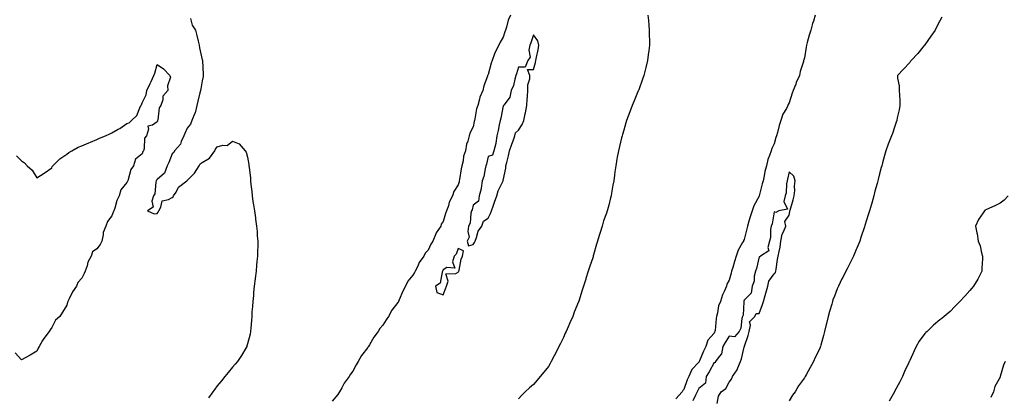
# Model space of a CAD drawing. Units: inches. Extents: x 926243 to 928883, y 7385018 to 7387658.
# Drawn here: x 926907 to 927561, y 7386818 to 7387069 of the extents above; entities that cross this region are included whole.
import ezdxf

# ---------------------------------------------------------------- set-up
doc = ezdxf.new("R2010")
doc.units = ezdxf.units.IN
doc.header["$MEASUREMENT"] = 0
doc.layers.add('Contour_92627385', color=7, linetype='Continuous', true_color=0x59d45e)

msp = doc.modelspace()

# ---------------------------------------------------------------- linework, layer by layer
at = {"layer": 'Contour_92627385'}
for points in [[(927020.15, 7387069.82, 3391), (927021.35, 7387065.22, 3391), (927023.53, 7387061.92, 3391), (927024.48, 7387058.35, 3391), (927025.3, 7387054.67, 3391), (927025.98, 7387051.92, 3391), (927026.32, 7387050.19, 3391), (927028.05, 7387042.34, 3391), (927028.15, 7387042.02, 3391), (927028.16, 7387041.92, 3391), (927028.16, 7387041.81, 3391), (927028.75, 7387032.62, 3391), (927028.75, 7387031.92, 3391), (927028.7, 7387031.26, 3391), (927028.05, 7387028.42, 3391), (927027.03, 7387022.94, 3391), (927026.88, 7387021.92, 3391), (927026.52, 7387020.39, 3391), (927025.22, 7387014.75, 3391), (927024.55, 7387011.92, 3391), (927023.24, 7387007.11, 3391), (927023.21, 7387006.76, 3391), (927021.04, 7387001.92, 3391), (927020.31, 7386999.66, 3391), (927018.05, 7386996.94, 3391), (927016.56, 7386993.42, 3391), (927015.86, 7386991.92, 3391), (927014.1, 7386987.97, 3391), (927013.67, 7386986.29, 3391), (927009.65, 7386981.92, 3391), (927009.22, 7386980.75, 3391), (927008.05, 7386979.78, 3391), (927005.9, 7386974.08, 3391), (927004.73, 7386971.92, 3391), (927003.02, 7386966.95, 3391), (926998.05, 7386962.89, 3391), (926997.67, 7386962.3, 3391), (926997.47, 7386961.92, 3391), (926997.19, 7386961.06, 3391), (926996.6, 7386953.37, 3391), (926995.58, 7386951.92, 3391), (926994.62, 7386948.49, 3391), (926995.48, 7386944.49, 3391), (926991.59, 7386941.92, 3391), (926996.11, 7386939.97, 3391), (926998.05, 7386940.25, 3391), (926998.75, 7386941.22, 3391), (926999.15, 7386941.92, 3391), (927000.53, 7386944.39, 3391), (927001.4, 7386948.57, 3391), (927005.65, 7386949.52, 3391), (927008.05, 7386950.88, 3391), (927008.67, 7386951.3, 3391), (927009.05, 7386951.92, 3391), (927010.64, 7386954.51, 3391), (927012.17, 7386957.81, 3391), (927017.83, 7386961.92, 3391), (927017.94, 7386962.03, 3391), (927018.05, 7386962.05, 3391), (927022.89, 7386967.08, 3391), (927026.04, 7386971.92, 3391), (927026.67, 7386973.3, 3391), (927028.05, 7386974.12, 3391), (927032.96, 7386977.01, 3391), (927036.3, 7386981.92, 3391), (927036.92, 7386983.05, 3391), (927038.05, 7386984.54, 3391), (927041.72, 7386985.59, 3391), (927044.56, 7386985.41, 3391), (927048.05, 7386988.36, 3391), (927052.57, 7386986.44, 3391), (927056.64, 7386981.92, 3391), (927057.17, 7386981.04, 3391), (927058.05, 7386977.61, 3391), (927058.96, 7386972.83, 3391), (927059.07, 7386971.92, 3391), (927059.17, 7386970.8, 3391), (927060.02, 7386963.89, 3391), (927060.19, 7386961.92, 3391), (927060.42, 7386959.55, 3391), (927060.94, 7386954.81, 3391), (927061.19, 7386951.92, 3391), (927061.76, 7386948.21, 3391), (927062.13, 7386946, 3391), (927062.72, 7386941.92, 3391), (927063.41, 7386937.28, 3391), (927063.49, 7386936.47, 3391), (927064.11, 7386931.92, 3391), (927064.42, 7386928.29, 3391), (927064.59, 7386925.38, 3391), (927064.89, 7386921.92, 3391), (927064.88, 7386918.75, 3391), (927064.74, 7386915.23, 3391), (927064.71, 7386911.92, 3391), (927064.41, 7386908.28, 3391), (927064.12, 7386905.85, 3391), (927063.81, 7386901.92, 3391), (927063.2, 7386897.07, 3391), (927063.16, 7386896.81, 3391), (927062.56, 7386891.92, 3391), (927062.18, 7386887.79, 3391), (927062, 7386885.87, 3391), (927061.61, 7386881.92, 3391), (927061.38, 7386878.59, 3391), (927061.09, 7386874.96, 3391), (927060.9, 7386871.92, 3391), (927060.78, 7386869.19, 3391), (927060.26, 7386864.13, 3391), (927060.15, 7386861.92, 3391), (927059.85, 7386860.12, 3391), (927058.05, 7386853.71, 3391), (927057.7, 7386852.27, 3391), (927057.59, 7386851.92, 3391), (927056.9, 7386850.77, 3391), (927054.09, 7386845.88, 3391), (927051.44, 7386841.92, 3391), (927049.86, 7386840.12, 3391), (927048.05, 7386838.28, 3391), (927045.26, 7386834.71, 3391), (927043.07, 7386831.92, 3391), (927040.83, 7386829.14, 3391), (927038.05, 7386825.84, 3391), (927036.35, 7386823.62, 3391), (927035.05, 7386821.92, 3391), (927032.16, 7386817.81, 3391)], [(927232.89, 7387071.92, 3392), (927231.39, 7387068.58, 3392), (927230.14, 7387064.01, 3392), (927229.4, 7387061.92, 3392), (927229.05, 7387060.92, 3392), (927228.05, 7387057.32, 3392), (927225.9, 7387054.07, 3392), (927225.1, 7387051.92, 3392), (927222.61, 7387047.36, 3392), (927222.31, 7387046.18, 3392), (927220.72, 7387041.92, 3392), (927219.94, 7387040.02, 3392), (927218.05, 7387032.58, 3392), (927217.77, 7387032.21, 3392), (927217.66, 7387031.92, 3392), (927217.51, 7387031.38, 3392), (927215.02, 7387024.95, 3392), (927214.37, 7387021.92, 3392), (927212.45, 7387017.52, 3392), (927212.26, 7387016.13, 3392), (927211.05, 7387011.92, 3392), (927210.23, 7387009.74, 3392), (927209.22, 7387003.09, 3392), (927208.9, 7387001.92, 3392), (927208.73, 7387001.24, 3392), (927208.05, 7386997.76, 3392), (927205.96, 7386994.02, 3392), (927205.4, 7386991.92, 3392), (927204.47, 7386988.34, 3392), (927203.65, 7386986.33, 3392), (927202.88, 7386981.92, 3392), (927201.67, 7386978.3, 3392), (927201.38, 7386975.25, 3392), (927200.61, 7386971.92, 3392), (927200.04, 7386969.93, 3392), (927199.02, 7386962.89, 3392), (927198.8, 7386961.92, 3392), (927198.64, 7386961.33, 3392), (927198.05, 7386959.38, 3392), (927195.11, 7386954.86, 3392), (927194.2, 7386951.92, 3392), (927192.16, 7386947.81, 3392), (927191.55, 7386945.42, 3392), (927190.3, 7386941.92, 3392), (927189.63, 7386940.35, 3392), (927188.05, 7386934.97, 3392), (927186.83, 7386933.14, 3392), (927186.49, 7386931.92, 3392), (927183.52, 7386927.39, 3392), (927183.12, 7386926.85, 3392), (927181.14, 7386921.92, 3392), (927180.01, 7386919.96, 3392), (927178.05, 7386915.87, 3392), (927176.13, 7386913.84, 3392), (927175.25, 7386911.92, 3392), (927172.17, 7386907.8, 3392), (927171, 7386904.87, 3392), (927169.53, 7386901.92, 3392), (927169.01, 7386900.96, 3392), (927168.05, 7386899.25, 3392), (927164.72, 7386895.25, 3392), (927163.13, 7386891.92, 3392), (927161.21, 7386888.76, 3392), (927158.94, 7386882.81, 3392), (927158.53, 7386881.92, 3392), (927158.41, 7386881.56, 3392), (927158.05, 7386881.05, 3392), (927153.92, 7386876.05, 3392), (927151.78, 7386871.92, 3392), (927150.33, 7386869.65, 3392), (927148.05, 7386866.16, 3392), (927146.01, 7386863.95, 3392), (927144.98, 7386861.92, 3392), (927141.94, 7386858.03, 3392), (927139.17, 7386853.04, 3392), (927138.49, 7386851.92, 3392), (927138.34, 7386851.63, 3392), (927138.05, 7386851.2, 3392), (927133.94, 7386846.03, 3392), (927131.68, 7386841.92, 3392), (927130.22, 7386839.75, 3392), (927128.05, 7386835.5, 3392), (927126.47, 7386833.5, 3392), (927125.67, 7386831.92, 3392), (927122.32, 7386827.65, 3392), (927120.72, 7386824.59, 3392), (927119.16, 7386821.92, 3392), (927118.77, 7386821.2, 3392), (927118.05, 7386820.06, 3392), (927114.44, 7386815.53, 3392)], [(927324.15, 7387071.92, 3393), (927324.48, 7387068.35, 3393), (927324.76, 7387065.21, 3393), (927325.05, 7387061.92, 3393), (927325.06, 7387058.93, 3393), (927325.1, 7387054.87, 3393), (927325.09, 7387051.92, 3393), (927324.65, 7387048.52, 3393), (927324.31, 7387045.66, 3393), (927323.82, 7387041.92, 3393), (927322.69, 7387037.28, 3393), (927322.43, 7387036.3, 3393), (927321.34, 7387031.92, 3393), (927320.52, 7387029.45, 3393), (927318.05, 7387022.44, 3393), (927317.86, 7387021.92, 3393), (927317.73, 7387021.6, 3393), (927315.02, 7387014.95, 3393), (927313.75, 7387011.92, 3393), (927312.13, 7387007.84, 3393), (927310.97, 7387004.85, 3393), (927309.85, 7387001.92, 3393), (927309.42, 7387000.55, 3393), (927308.05, 7386995.69, 3393), (927307.2, 7386992.77, 3393), (927306.95, 7386991.92, 3393), (927306.61, 7386990.48, 3393), (927305.18, 7386984.79, 3393), (927304.55, 7386981.92, 3393), (927303.8, 7386977.67, 3393), (927303.54, 7386976.43, 3393), (927302.78, 7386971.92, 3393), (927302.14, 7386967.83, 3393), (927301.94, 7386965.8, 3393), (927301.39, 7386961.92, 3393), (927300.8, 7386959.16, 3393), (927299.97, 7386953.84, 3393), (927299.6, 7386951.92, 3393), (927299.25, 7386950.72, 3393), (927298.05, 7386945.67, 3393), (927297.22, 7386942.75, 3393), (927297.04, 7386941.92, 3393), (927296.57, 7386940.43, 3393), (927294.7, 7386935.27, 3393), (927293.78, 7386931.92, 3393), (927292.32, 7386927.65, 3393), (927291.8, 7386925.67, 3393), (927290.66, 7386921.92, 3393), (927290, 7386919.97, 3393), (927288.05, 7386912.77, 3393), (927287.84, 7386912.13, 3393), (927287.78, 7386911.92, 3393), (927287.65, 7386911.52, 3393), (927285.31, 7386904.67, 3393), (927284.51, 7386901.92, 3393), (927282.93, 7386897.04, 3393), (927282.84, 7386896.71, 3393), (927281.39, 7386891.92, 3393), (927280.53, 7386889.45, 3393), (927278.25, 7386882.12, 3393), (927278.19, 7386881.92, 3393), (927278.15, 7386881.82, 3393), (927278.05, 7386881.53, 3393), (927275.23, 7386874.74, 3393), (927274.17, 7386871.92, 3393), (927272.24, 7386867.72, 3393), (927271.14, 7386865.01, 3393), (927269.82, 7386861.92, 3393), (927269.25, 7386860.72, 3393), (927268.05, 7386857.91, 3393), (927266, 7386853.97, 3393), (927265.04, 7386851.92, 3393), (927262.62, 7386847.35, 3393), (927261.79, 7386845.66, 3393), (927259.91, 7386841.92, 3393), (927259.22, 7386840.75, 3393), (927258.05, 7386838.69, 3393), (927255.03, 7386834.94, 3393), (927252.57, 7386831.92, 3393), (927250.46, 7386829.51, 3393), (927248.05, 7386826.62, 3393), (927245.53, 7386824.44, 3393), (927242.68, 7386821.92, 3393), (927240.25, 7386819.72, 3393), (927238.05, 7386817.27, 3393)], [(927435.3, 7387071.92, 3394), (927434.04, 7387067.91, 3394), (927433.49, 7387066.48, 3394), (927432.32, 7387061.92, 3394), (927431.26, 7387058.71, 3394), (927430.02, 7387053.89, 3394), (927429.44, 7387051.92, 3394), (927429.27, 7387050.7, 3394), (927428.05, 7387043.71, 3394), (927427.6, 7387042.37, 3394), (927427.52, 7387041.92, 3394), (927427.39, 7387041.26, 3394), (927425.34, 7387034.62, 3394), (927424.93, 7387031.92, 3394), (927422.67, 7387027.3, 3394), (927422.29, 7387026.16, 3394), (927420.61, 7387021.92, 3394), (927419.93, 7387020.04, 3394), (927418.05, 7387013.77, 3394), (927417.33, 7387012.64, 3394), (927417.08, 7387011.92, 3394), (927416.13, 7387009.99, 3394), (927413.82, 7387006.15, 3394), (927412.43, 7387001.92, 3394), (927411.3, 7386998.67, 3394), (927410.15, 7386994.02, 3394), (927409.52, 7386991.92, 3394), (927409.19, 7386990.78, 3394), (927408.05, 7386986.56, 3394), (927406.46, 7386983.51, 3394), (927405.99, 7386981.92, 3394), (927404.99, 7386978.86, 3394), (927403.78, 7386976.19, 3394), (927402.84, 7386971.92, 3394), (927401.8, 7386968.17, 3394), (927401.35, 7386965.22, 3394), (927400.6, 7386961.92, 3394), (927400.03, 7386959.94, 3394), (927398.11, 7386951.98, 3394), (927398.09, 7386951.92, 3394), (927398.08, 7386951.89, 3394), (927398.05, 7386951.8, 3394), (927394.53, 7386945.44, 3394), (927393.42, 7386941.92, 3394), (927391.98, 7386937.99, 3394), (927391.24, 7386935.11, 3394), (927390.24, 7386931.92, 3394), (927389.8, 7386930.17, 3394), (927388.05, 7386923.06, 3394), (927387.67, 7386922.3, 3394), (927387.55, 7386921.92, 3394), (927387.07, 7386920.95, 3394), (927384.07, 7386915.9, 3394), (927382.82, 7386911.92, 3394), (927381.55, 7386908.42, 3394), (927380.43, 7386904.31, 3394), (927379.68, 7386901.92, 3394), (927379.32, 7386900.65, 3394), (927378.05, 7386895.91, 3394), (927376.65, 7386893.32, 3394), (927376.23, 7386891.92, 3394), (927374.92, 7386888.79, 3394), (927373.67, 7386886.29, 3394), (927372.28, 7386881.92, 3394), (927371.09, 7386878.88, 3394), (927370.31, 7386874.18, 3394), (927369.67, 7386871.92, 3394), (927369.44, 7386870.53, 3394), (927368.73, 7386862.6, 3394), (927368.63, 7386861.92, 3394), (927368.41, 7386861.56, 3394), (927368.05, 7386860.89, 3394), (927363.93, 7386856.03, 3394), (927362.62, 7386851.92, 3394), (927361.03, 7386848.94, 3394), (927358.46, 7386842.33, 3394), (927358.28, 7386841.92, 3394), (927358.2, 7386841.77, 3394), (927358.05, 7386841.54, 3394), (927353.35, 7386836.62, 3394), (927351.41, 7386831.92, 3394), (927350.26, 7386829.71, 3394), (927348.05, 7386823.35, 3394), (927347.35, 7386822.62, 3394), (927346.98, 7386821.92, 3394), (927342.69, 7386817.28, 3394)], [(927519.28, 7387070.69, 3395), (927518.05, 7387068.27, 3395), (927515.9, 7387064.07, 3395), (927514.86, 7387061.92, 3395), (927512.01, 7387057.95, 3395), (927508.05, 7387052.29, 3395), (927507.9, 7387052.07, 3395), (927507.8, 7387051.92, 3395), (927506.82, 7387050.7, 3395), (927503.54, 7387046.43, 3395), (927498.91, 7387041.92, 3395), (927498.59, 7387041.38, 3395), (927498.05, 7387040.62, 3395), (927493.85, 7387036.12, 3395), (927489.93, 7387031.92, 3395), (927489.94, 7387030.03, 3395), (927491.12, 7387024.99, 3395), (927491.12, 7387021.92, 3395), (927491.17, 7387018.8, 3395), (927491.47, 7387015.34, 3395), (927491.52, 7387011.92, 3395), (927490.94, 7387009.04, 3395), (927489.82, 7387003.69, 3395), (927489.46, 7387001.92, 3395), (927489.1, 7387000.86, 3395), (927488.05, 7386997.64, 3395), (927486.54, 7386993.43, 3395), (927485.97, 7386991.92, 3395), (927484.73, 7386988.6, 3395), (927483.78, 7386986.19, 3395), (927482.29, 7386981.92, 3395), (927481.27, 7386978.7, 3395), (927480, 7386973.88, 3395), (927479.44, 7386971.92, 3395), (927479.14, 7386970.83, 3395), (927478.05, 7386966.54, 3395), (927477.06, 7386962.91, 3395), (927476.81, 7386961.92, 3395), (927476.37, 7386960.23, 3395), (927474.96, 7386955, 3395), (927474.16, 7386951.92, 3395), (927472.8, 7386947.17, 3395), (927472.59, 7386946.45, 3395), (927471.29, 7386941.92, 3395), (927470.55, 7386939.42, 3395), (927468.32, 7386932.19, 3395), (927468.2, 7386931.78, 3395), (927468.05, 7386931.34, 3395), (927465.65, 7386924.32, 3395), (927464.81, 7386921.92, 3395), (927462.84, 7386917.12, 3395), (927462.57, 7386916.44, 3395), (927460.72, 7386911.92, 3395), (927459.79, 7386910.18, 3395), (927458.05, 7386906.7, 3395), (927456.46, 7386903.51, 3395), (927455.71, 7386901.92, 3395), (927453.09, 7386896.96, 3395), (927453.06, 7386896.91, 3395), (927450.67, 7386891.92, 3395), (927449.85, 7386890.12, 3395), (927448.05, 7386885.44, 3395), (927447.03, 7386882.93, 3395), (927446.71, 7386881.92, 3395), (927446.22, 7386880.09, 3395), (927444.82, 7386875.15, 3395), (927443.97, 7386871.92, 3395), (927442.8, 7386867.17, 3395), (927442.63, 7386866.5, 3395), (927441.51, 7386861.92, 3395), (927440.8, 7386859.17, 3395), (927439, 7386852.87, 3395), (927438.74, 7386851.92, 3395), (927438.55, 7386851.42, 3395), (927438.05, 7386850.22, 3395), (927435.34, 7386844.62, 3395), (927434.11, 7386841.92, 3395), (927431.9, 7386838.07, 3395), (927429.26, 7386833.13, 3395), (927428.6, 7386831.92, 3395), (927428.37, 7386831.6, 3395), (927428.05, 7386831.1, 3395), (927424.2, 7386825.77, 3395), (927421.86, 7386821.92, 3395), (927420.28, 7386819.7, 3395), (927418.05, 7386815.94, 3395)], [(926904.65, 7386978.52, 3390), (926908.05, 7386975.11, 3390), (926909.94, 7386973.81, 3390), (926911.74, 7386971.92, 3390), (926915.13, 7386969, 3390), (926918.05, 7386963.98, 3390), (926923.05, 7386966.92, 3390), (926928.05, 7386970.65, 3390), (926928.44, 7386971.53, 3390), (926928.69, 7386971.92, 3390), (926933.53, 7386976.44, 3390), (926938.05, 7386979.72, 3390), (926939.31, 7386980.66, 3390), (926941.36, 7386981.92, 3390), (926945.71, 7386984.26, 3390), (926948.05, 7386985.27, 3390), (926952.74, 7386987.23, 3390), (926953.8, 7386987.67, 3390), (926958.05, 7386989.43, 3390), (926959.8, 7386990.17, 3390), (926963.75, 7386991.92, 3390), (926966.72, 7386993.25, 3390), (926968.05, 7386993.86, 3390), (926972.26, 7386996.14, 3390), (926973.32, 7386996.65, 3390), (926978.05, 7386999.91, 3390), (926979.47, 7387000.5, 3390), (926981.15, 7387001.92, 3390), (926984.69, 7387005.28, 3390), (926986.57, 7387010.44, 3390), (926987.34, 7387011.92, 3390), (926987.58, 7387012.39, 3390), (926988.05, 7387013.72, 3390), (926990.88, 7387019.09, 3390), (926991.32, 7387021.92, 3390), (926993.47, 7387026.49, 3390), (926994.09, 7387027.96, 3390), (926995.82, 7387031.92, 3390), (926996.45, 7387033.52, 3390), (926998.05, 7387039.28, 3390), (927002.4, 7387036.26, 3390), (927006.46, 7387031.92, 3390), (927006.91, 7387030.78, 3390), (927004.9, 7387025.07, 3390), (927005.26, 7387021.92, 3390), (927001.9, 7387018.07, 3390), (927001.8, 7387015.66, 3390), (927000.55, 7387011.92, 3390), (926999.53, 7387010.43, 3390), (926998.59, 7387002.46, 3390), (926998.4, 7387001.92, 3390), (926998.25, 7387001.72, 3390), (926998.05, 7387001.02, 3390), (926995.08, 7386998.95, 3390), (926991.8, 7386998.17, 3390), (926992.38, 7386996.25, 3390), (926991.08, 7386991.92, 3390), (926989.65, 7386990.32, 3390), (926989.43, 7386983.3, 3390), (926988.97, 7386981.92, 3390), (926988.59, 7386981.38, 3390), (926988.05, 7386979.9, 3390), (926983.7, 7386976.27, 3390), (926982.41, 7386971.92, 3390), (926980.52, 7386969.46, 3390), (926978.93, 7386962.8, 3390), (926978.57, 7386961.92, 3390), (926978.36, 7386961.61, 3390), (926978.05, 7386960.81, 3390), (926973.98, 7386955.99, 3390), (926972.93, 7386951.92, 3390), (926971.2, 7386948.77, 3390), (926970, 7386943.87, 3390), (926969.28, 7386941.92, 3390), (926968.86, 7386941.11, 3390), (926968.05, 7386938.76, 3390), (926965.07, 7386934.9, 3390), (926964.07, 7386931.92, 3390), (926962.23, 7386927.74, 3390), (926962.29, 7386926.16, 3390), (926961.35, 7386921.92, 3390), (926960.25, 7386919.72, 3390), (926958.05, 7386916.8, 3390), (926955.13, 7386914.83, 3390), (926954.2, 7386911.92, 3390), (926952.09, 7386907.88, 3390), (926951.54, 7386905.41, 3390), (926950.32, 7386901.92, 3390), (926949.53, 7386900.44, 3390), (926948.05, 7386897.35, 3390), (926945.43, 7386894.54, 3390), (926944.57, 7386891.92, 3390), (926941.74, 7386888.23, 3390), (926939.61, 7386883.48, 3390), (926938.78, 7386881.92, 3390), (926938.63, 7386881.34, 3390), (926938.05, 7386879.47, 3390), (926935.28, 7386874.69, 3390), (926933.42, 7386871.92, 3390), (926930.49, 7386869.48, 3390), (926928.05, 7386864.64, 3390), (926926.9, 7386863.07, 3390), (926926.37, 7386861.92, 3390), (926922.7, 7386857.27, 3390), (926922.01, 7386855.88, 3390), (926919.76, 7386851.92, 3390), (926919.1, 7386850.87, 3390), (926918.05, 7386848.81, 3390), (926913.76, 7386846.21, 3390), (926910.75, 7386844.62, 3390), (926908.05, 7386843.13, 3390), (926903.86, 7386847.73, 3390)], [(927370.18, 7386814.05, 3395), (927371.11, 7386818.86, 3395), (927372.87, 7386821.92, 3395), (927375.95, 7386824.02, 3395), (927378.05, 7386828.23, 3395), (927379.66, 7386830.31, 3395), (927380.41, 7386831.92, 3395), (927383.49, 7386836.48, 3395), (927383.91, 7386837.78, 3395), (927385.73, 7386841.92, 3395), (927386.23, 7386843.74, 3395), (927388.05, 7386851.55, 3395), (927388.17, 7386851.8, 3395), (927388.2, 7386851.92, 3395), (927388.26, 7386852.12, 3395), (927390.69, 7386859.28, 3395), (927391.32, 7386861.92, 3395), (927392.24, 7386866.11, 3395), (927391.65, 7386868.32, 3395), (927395.08, 7386871.92, 3395), (927396.12, 7386873.86, 3395), (927398.05, 7386873.88, 3395), (927400.17, 7386879.8, 3395), (927400.85, 7386881.92, 3395), (927402.03, 7386885.9, 3395), (927402.52, 7386887.45, 3395), (927403.77, 7386891.92, 3395), (927404.55, 7386895.42, 3395), (927408.05, 7386900.12, 3395), (927408.83, 7386901.15, 3395), (927409.08, 7386901.92, 3395), (927409.35, 7386903.22, 3395), (927410.2, 7386909.77, 3395), (927410.75, 7386911.92, 3395), (927411.22, 7386915.09, 3395), (927411.97, 7386918, 3395), (927412.41, 7386921.92, 3395), (927413.37, 7386926.6, 3395), (927414.3, 7386928.17, 3395), (927415.8, 7386931.92, 3395), (927415.05, 7386934.92, 3395), (927418.05, 7386939.16, 3395), (927418.43, 7386941.55, 3395), (927418.48, 7386941.92, 3395), (927418.66, 7386942.52, 3395), (927420.59, 7386949.37, 3395), (927421.31, 7386951.92, 3395), (927421.66, 7386955.53, 3395), (927421.55, 7386958.42, 3395), (927422.02, 7386961.92, 3395), (927421.13, 7386965, 3395), (927418.05, 7386967.98, 3395), (927416.96, 7386963.01, 3395), (927416.6, 7386961.92, 3395), (927416.18, 7386960.05, 3395), (927416.05, 7386953.92, 3395), (927415.28, 7386951.92, 3395), (927414.44, 7386948.31, 3395), (927416.77, 7386943.2, 3395), (927411.09, 7386941.92, 3395), (927409.05, 7386940.92, 3395), (927408.05, 7386941.46, 3395), (927406.61, 7386933.36, 3395), (927406.1, 7386931.92, 3395), (927405.67, 7386929.54, 3395), (927405.56, 7386924.41, 3395), (927404.9, 7386921.92, 3395), (927403.84, 7386917.71, 3395), (927404.46, 7386915.51, 3395), (927399.01, 7386911.92, 3395), (927398.55, 7386911.42, 3395), (927398.05, 7386911.51, 3395), (927396.21, 7386903.76, 3395), (927395.51, 7386901.92, 3395), (927394.8, 7386898.67, 3395), (927394.65, 7386895.33, 3395), (927393.47, 7386891.92, 3395), (927392.69, 7386887.28, 3395), (927388.05, 7386882.67, 3395), (927387.88, 7386882.09, 3395), (927387.83, 7386881.92, 3395), (927387.76, 7386881.63, 3395), (927387.32, 7386872.65, 3395), (927386.99, 7386871.92, 3395), (927386.58, 7386870.44, 3395), (927385.76, 7386864.21, 3395), (927384.79, 7386861.92, 3395), (927381.55, 7386858.42, 3395), (927378.05, 7386858.81, 3395), (927375.44, 7386854.53, 3395), (927373.98, 7386851.92, 3395), (927372.91, 7386847.06, 3395), (927371.4, 7386845.27, 3395), (927369.12, 7386841.92, 3395), (927368.79, 7386841.18, 3395), (927368.05, 7386841.26, 3395), (927364.84, 7386835.13, 3395), (927362.89, 7386831.92, 3395), (927362.45, 7386827.52, 3395), (927358.05, 7386824.13, 3395), (927357.24, 7386822.73, 3395), (927356.91, 7386821.92, 3395), (927355.67, 7386819.54, 3395), (927354.02, 7386815.95, 3395)], [(927563.4, 7386951.92, 3396), (927560.82, 7386949.15, 3396), (927558.05, 7386947.2, 3396), (927554.52, 7386945.44, 3396), (927548.96, 7386942.83, 3396), (927548.05, 7386942.4, 3396), (927547.85, 7386942.11, 3396), (927547.63, 7386941.92, 3396), (927546.84, 7386940.71, 3396), (927543.66, 7386936.31, 3396), (927541.7, 7386931.92, 3396), (927542.61, 7386927.36, 3396), (927542.8, 7386926.67, 3396), (927543.55, 7386921.92, 3396), (927544.87, 7386918.74, 3396), (927545.79, 7386914.18, 3396), (927546.48, 7386911.92, 3396), (927546.38, 7386910.25, 3396), (927546.04, 7386903.93, 3396), (927545.92, 7386901.92, 3396), (927543.71, 7386897.58, 3396), (927543.29, 7386896.68, 3396), (927540.41, 7386891.92, 3396), (927539.38, 7386890.59, 3396), (927538.05, 7386889.1, 3396), (927534.63, 7386885.35, 3396), (927531.36, 7386881.92, 3396), (927529.76, 7386880.2, 3396), (927528.05, 7386878.41, 3396), (927524.85, 7386875.12, 3396), (927521.01, 7386871.92, 3396), (927519.35, 7386870.62, 3396), (927518.05, 7386869.75, 3396), (927513.95, 7386866.02, 3396), (927509.57, 7386861.92, 3396), (927508.79, 7386861.18, 3396), (927508.05, 7386860.49, 3396), (927504.42, 7386855.55, 3396), (927502.36, 7386851.92, 3396), (927500.93, 7386849.04, 3396), (927498.05, 7386842.68, 3396), (927497.83, 7386842.15, 3396), (927497.74, 7386841.92, 3396), (927497.48, 7386841.35, 3396), (927494.65, 7386835.32, 3396), (927493.15, 7386831.92, 3396), (927491.47, 7386828.5, 3396), (927488.05, 7386822, 3396), (927488.01, 7386821.92, 3396), (927487.95, 7386821.82, 3396), (927484.31, 7386815.66, 3396)], [(927561.37, 7386841.92, 3397), (927560.41, 7386839.56, 3397), (927558.17, 7386832.04, 3397), (927558.11, 7386831.86, 3397), (927558.05, 7386831.6, 3397), (927554.68, 7386825.29, 3397), (927553.81, 7386821.92, 3397), (927551.96, 7386818.01, 3397)]]:
    msp.add_polyline3d(points, dxfattribs=at)
for points in [[(927208.05, 7386919.75, 3393), (927209, 7386920.97, 3393), (927209.42, 7386921.92, 3393), (927210.34, 7386924.21, 3393), (927211.37, 7386928.6, 3393), (927213.75, 7386931.92, 3393), (927214.81, 7386935.16, 3393), (927218.05, 7386937.21, 3393), (927219.65, 7386940.32, 3393), (927220.13, 7386941.92, 3393), (927221.31, 7386945.18, 3393), (927222.21, 7386947.76, 3393), (927223.79, 7386951.92, 3393), (927224.7, 7386955.28, 3393), (927227.99, 7386961.86, 3393), (927228.01, 7386961.92, 3393), (927228.01, 7386961.96, 3393), (927228.05, 7386962.09, 3393), (927229.64, 7386970.33, 3393), (927229.81, 7386971.92, 3393), (927230.35, 7386974.22, 3393), (927231.45, 7386978.52, 3393), (927232.23, 7386981.92, 3393), (927233.69, 7386986.28, 3393), (927234.52, 7386988.39, 3393), (927235.81, 7386991.92, 3393), (927236.13, 7386993.84, 3393), (927238.05, 7386995.65, 3393), (927240.6, 7386999.37, 3393), (927241.73, 7387001.92, 3393), (927242.65, 7387006.53, 3393), (927242.8, 7387007.17, 3393), (927243.7, 7387011.92, 3393), (927244.01, 7387015.96, 3393), (927244.12, 7387017.99, 3393), (927244.43, 7387021.92, 3393), (927244.3, 7387025.67, 3393), (927245.78, 7387029.65, 3393), (927245.6, 7387031.92, 3393), (927244.07, 7387035.91, 3393), (927248.05, 7387035.95, 3393), (927249.46, 7387040.51, 3393), (927249.76, 7387041.92, 3393), (927250.18, 7387044.05, 3393), (927251.12, 7387048.85, 3393), (927251.73, 7387051.92, 3393), (927251.1, 7387054.97, 3393), (927248.05, 7387058.86, 3393), (927246.44, 7387053.53, 3393), (927245.6, 7387051.92, 3393), (927244.93, 7387048.8, 3393), (927245.87, 7387044.11, 3393), (927244.34, 7387041.92, 3393), (927242.59, 7387037.38, 3393), (927238.05, 7387037.42, 3393), (927236.88, 7387033.09, 3393), (927236.42, 7387031.92, 3393), (927235.67, 7387029.54, 3393), (927234.8, 7387025.17, 3393), (927233.35, 7387021.92, 3393), (927232.38, 7387017.59, 3393), (927228.57, 7387012.44, 3393), (927228.28, 7387011.92, 3393), (927228.24, 7387011.73, 3393), (927228.05, 7387011.64, 3393), (927226.44, 7387003.53, 3393), (927225.88, 7387001.92, 3393), (927225.21, 7386999.08, 3393), (927224.71, 7386995.26, 3393), (927223.68, 7386991.92, 3393), (927223.11, 7386986.99, 3393), (927223.16, 7386986.81, 3393), (927221.77, 7386981.92, 3393), (927220.92, 7386979.05, 3393), (927218.05, 7386978.05, 3393), (927216.87, 7386973.1, 3393), (927216.5, 7386971.92, 3393), (927215.94, 7386969.81, 3393), (927215.1, 7386964.87, 3393), (927214.06, 7386961.92, 3393), (927213.28, 7386957.16, 3393), (927213.33, 7386956.64, 3393), (927211.94, 7386951.92, 3393), (927211.5, 7386948.47, 3393), (927208.05, 7386945.79, 3393), (927207.26, 7386942.71, 3393), (927206.95, 7386941.92, 3393), (927206.51, 7386940.38, 3393), (927206.12, 7386933.85, 3393), (927205.03, 7386931.92, 3393), (927204.43, 7386928.3, 3393), (927205.4, 7386924.57, 3393), (927204.02, 7386921.92, 3393), (927205, 7386918.88, 3393)], [(927188.05, 7386886.32, 3393), (927189.65, 7386890.32, 3393), (927190.42, 7386891.92, 3393), (927191.51, 7386895.38, 3393), (927189.85, 7386900.12, 3393), (927196.53, 7386900.4, 3393), (927198.05, 7386901.35, 3393), (927198.33, 7386901.64, 3393), (927198.46, 7386901.92, 3393), (927198.66, 7386902.53, 3393), (927200, 7386909.97, 3393), (927201.04, 7386911.92, 3393), (927201.58, 7386915.45, 3393), (927198.05, 7386917.02, 3393), (927196.8, 7386913.17, 3393), (927195.34, 7386911.92, 3393), (927194.19, 7386908.06, 3393), (927195.94, 7386904.03, 3393), (927190.48, 7386904.35, 3393), (927188.05, 7386902.86, 3393), (927187.83, 7386902.15, 3393), (927187.66, 7386901.92, 3393), (927187.33, 7386901.2, 3393), (927186.05, 7386893.92, 3393), (927183.04, 7386891.92, 3393), (927183.91, 7386887.78, 3393)]]:
    msp.add_polyline3d(points, close=True, dxfattribs=at)

doc.saveas('drawing.dxf')
